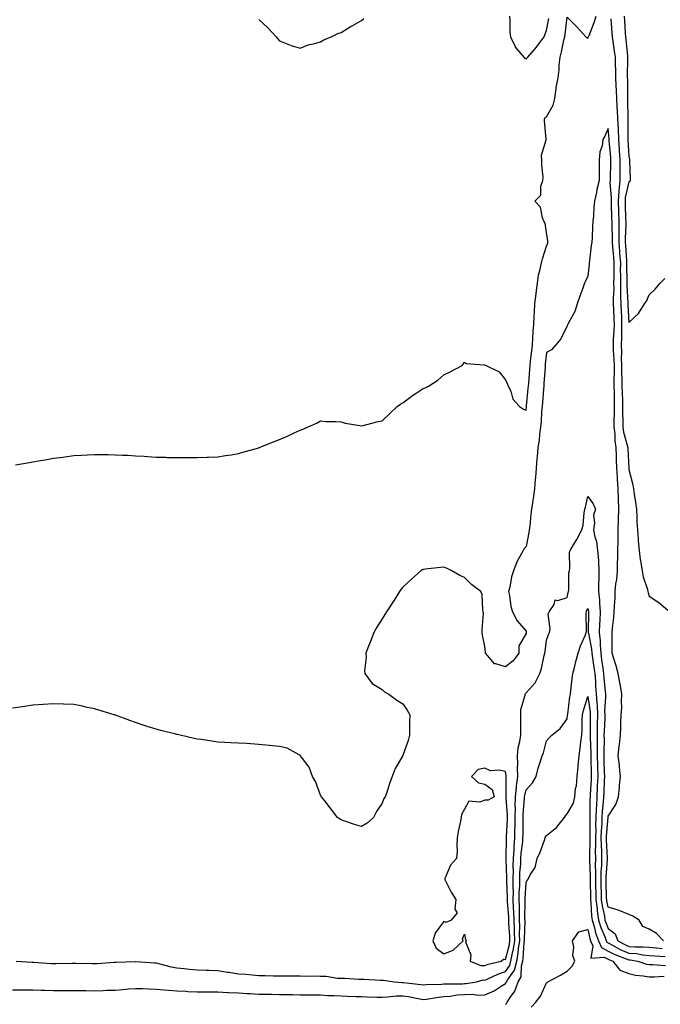
# Model space of a CAD drawing. Units: inches. Extents: x 899843 to 902483, y 7321658 to 7324298.
# Drawn here: x 901122 to 901433, y 7322261 to 7322740 of the extents above; entities that cross this region are included whole.
import ezdxf

# ---------------------------------------------------------------- set-up
doc = ezdxf.new("R2010")
doc.units = ezdxf.units.IN
doc.header["$MEASUREMENT"] = 0
doc.layers.add('Contour_89987321', color=7, linetype='Continuous', true_color=0xb98a4d)

msp = doc.modelspace()

# ---------------------------------------------------------------- linework, layer by layer
at = {"layer": 'Contour_89987321'}
for points in [[(901119.65, 7322523.52, 3324), (901125.39, 7322524.58, 3324), (901128.05, 7322524.98, 3324), (901131.76, 7322525.63, 3324), (901133.95, 7322526.02, 3324), (901138.05, 7322526.74, 3324), (901142.64, 7322527.33, 3324), (901143.59, 7322527.46, 3324), (901148.05, 7322528.03, 3324), (901151.75, 7322528.22, 3324), (901154.55, 7322528.42, 3324), (901158.05, 7322528.61, 3324), (901161.42, 7322528.55, 3324), (901164.65, 7322528.52, 3324), (901168.05, 7322528.46, 3324), (901171.69, 7322528.28, 3324), (901174.31, 7322528.18, 3324), (901178.05, 7322528, 3324), (901182.25, 7322527.72, 3324), (901183.77, 7322527.64, 3324), (901188.05, 7322527.34, 3324), (901192.76, 7322527.21, 3324), (901193.33, 7322527.2, 3324), (901198.05, 7322527.1, 3324), (901202.82, 7322527.15, 3324), (901203.28, 7322527.15, 3324), (901208.05, 7322527.18, 3324), (901212.63, 7322527.34, 3324), (901213.47, 7322527.34, 3324), (901218.05, 7322527.46, 3324), (901221.83, 7322528.14, 3324), (901224.63, 7322528.5, 3324), (901228.05, 7322529.06, 3324), (901230.22, 7322529.75, 3324), (901237.95, 7322531.82, 3324), (901238.05, 7322531.85, 3324), (901238.09, 7322531.88, 3324), (901238.19, 7322531.92, 3324), (901245.21, 7322534.76, 3324), (901248.05, 7322535.96, 3324), (901252.24, 7322537.73, 3324), (901255.25, 7322539.12, 3324), (901258.05, 7322540.37, 3324), (901259.17, 7322540.8, 3324), (901261.74, 7322541.92, 3324), (901266.07, 7322543.9, 3324), (901268.05, 7322544.9, 3324), (901270.82, 7322544.69, 3324), (901275.32, 7322544.65, 3324), (901278.05, 7322544.48, 3324), (901279.98, 7322543.85, 3324), (901287.22, 7322542.75, 3324), (901288.05, 7322542.54, 3324), (901288.81, 7322542.68, 3324), (901295.41, 7322544.56, 3324), (901298.05, 7322544.96, 3324), (901301.65, 7322548.32, 3324), (901305.34, 7322551.92, 3324), (901306.9, 7322553.07, 3324), (901308.05, 7322553.8, 3324), (901312.74, 7322557.23, 3324), (901314.52, 7322558.39, 3324), (901318.05, 7322560.74, 3324), (901318.95, 7322561.02, 3324), (901320.63, 7322561.92, 3324), (901325.13, 7322564.84, 3324), (901328.05, 7322567.39, 3324), (901331.15, 7322568.82, 3324), (901337, 7322571.92, 3324), (901337.38, 7322572.59, 3324), (901338.05, 7322573.57, 3324), (901338.93, 7322572.8, 3324), (901347.7, 7322572.27, 3324), (901348.05, 7322572.14, 3324), (901348.19, 7322572.06, 3324), (901348.63, 7322571.92, 3324), (901355, 7322568.87, 3324), (901358.05, 7322564.95, 3324), (901358.96, 7322562.83, 3324), (901359.43, 7322561.92, 3324), (901360.57, 7322559.4, 3324), (901361.63, 7322555.5, 3324), (901364.87, 7322551.92, 3324), (901366.78, 7322550.65, 3324), (901368.05, 7322550.21, 3324), (901368.26, 7322551.71, 3324), (901368.27, 7322551.92, 3324), (901368.3, 7322552.17, 3324), (901369.16, 7322560.81, 3324), (901369.26, 7322561.92, 3324), (901369.35, 7322563.22, 3324), (901369.92, 7322570.05, 3324), (901370.05, 7322571.92, 3324), (901370.3, 7322574.17, 3324), (901370.85, 7322579.12, 3324), (901371.16, 7322581.92, 3324), (901371.4, 7322585.27, 3324), (901371.57, 7322588.4, 3324), (901371.85, 7322591.92, 3324), (901372.08, 7322595.95, 3324), (901372.15, 7322597.82, 3324), (901372.4, 7322601.92, 3324), (901372.91, 7322606.78, 3324), (901372.9, 7322607.07, 3324), (901373.58, 7322611.92, 3324), (901374.04, 7322615.93, 3324), (901374.99, 7322618.86, 3324), (901375.5, 7322621.92, 3324), (901376.12, 7322623.85, 3324), (901378.05, 7322629.98, 3324), (901378.59, 7322631.38, 3324), (901378.69, 7322631.92, 3324), (901378.71, 7322632.58, 3324), (901378.05, 7322636.58, 3324), (901377.3, 7322641.17, 3324), (901376.93, 7322641.92, 3324), (901376.11, 7322643.86, 3324), (901375.1, 7322648.97, 3324), (901372.29, 7322651.92, 3324), (901375.17, 7322654.8, 3324), (901375.3, 7322659.17, 3324), (901376.25, 7322661.92, 3324), (901376.33, 7322663.64, 3324), (901375.7, 7322669.57, 3324), (901375.78, 7322671.92, 3324), (901375.65, 7322674.32, 3324), (901377.85, 7322681.72, 3324), (901377.83, 7322681.92, 3324), (901377.83, 7322682.14, 3324), (901377.07, 7322690.94, 3324), (901377.07, 7322691.92, 3324), (901377.34, 7322692.63, 3324), (901378.05, 7322693.03, 3324), (901381.3, 7322698.67, 3324), (901381.99, 7322701.92, 3324), (901382.72, 7322706.59, 3324), (901382.79, 7322707.18, 3324), (901383.64, 7322711.92, 3324), (901384.2, 7322715.77, 3324), (901384.17, 7322718.04, 3324), (901384.59, 7322721.92, 3324), (901385.38, 7322724.59, 3324), (901386.45, 7322730.32, 3324), (901386.85, 7322731.92, 3324), (901387.01, 7322732.96, 3324), (901388.05, 7322741.39, 3324), (901392.81, 7322736.68, 3324), (901397.1, 7322731.92, 3324), (901397.62, 7322731.49, 3324), (901398.05, 7322731.04, 3324), (901398.31, 7322731.66, 3324), (901398.49, 7322731.92, 3324), (901398.75, 7322732.62, 3324), (901401.13, 7322738.84, 3324), (901402.16, 7322741.92, 3324)], [(901360.02, 7322741.92, 3325), (901360.2, 7322739.77, 3325), (901360.23, 7322734.1, 3325), (901360.45, 7322731.92, 3325), (901362.71, 7322727.26, 3325), (901362.88, 7322726.75, 3325), (901366.98, 7322721.92, 3325), (901367.52, 7322721.39, 3325), (901368.05, 7322721.19, 3325), (901368.51, 7322721.46, 3325), (901368.88, 7322721.92, 3325), (901373.13, 7322726.84, 3325), (901373.5, 7322727.37, 3325), (901376.84, 7322731.92, 3325), (901377.13, 7322732.84, 3325), (901378.05, 7322734.95, 3325), (901379.17, 7322740.8, 3325)], [(901415.78, 7322741.92, 3325), (901415.92, 7322739.79, 3325), (901416.29, 7322733.68, 3325), (901416.4, 7322731.92, 3325), (901416.6, 7322730.47, 3325), (901417.37, 7322722.6, 3325), (901417.46, 7322721.92, 3325), (901417.46, 7322721.33, 3325), (901417.32, 7322712.65, 3325), (901417.33, 7322711.92, 3325), (901417.35, 7322711.22, 3325), (901417.35, 7322702.62, 3325), (901417.37, 7322701.92, 3325), (901417.41, 7322701.28, 3325), (901417.6, 7322692.37, 3325), (901417.63, 7322691.92, 3325), (901417.64, 7322691.51, 3325), (901417.63, 7322682.34, 3325), (901417.65, 7322681.92, 3325), (901417.67, 7322681.54, 3325), (901418.05, 7322673.8, 3325), (901418.37, 7322672.24, 3325), (901418.41, 7322671.92, 3325), (901418.44, 7322671.53, 3325), (901418.74, 7322662.61, 3325), (901418.8, 7322661.92, 3325), (901418.53, 7322661.44, 3325), (901418.05, 7322661.25, 3325), (901416.36, 7322653.61, 3325), (901416.26, 7322651.92, 3325), (901416.32, 7322650.19, 3325), (901416.52, 7322643.45, 3325), (901416.57, 7322641.92, 3325), (901416.56, 7322640.43, 3325), (901416.31, 7322633.66, 3325), (901416.31, 7322631.92, 3325), (901416.43, 7322630.3, 3325), (901416.88, 7322623.09, 3325), (901416.97, 7322621.92, 3325), (901416.97, 7322620.84, 3325), (901417.04, 7322612.93, 3325), (901417.03, 7322611.92, 3325), (901417.04, 7322610.91, 3325), (901417.57, 7322602.4, 3325), (901417.57, 7322601.92, 3325), (901417.59, 7322601.46, 3325), (901418.05, 7322592.85, 3325), (901422.81, 7322597.16, 3325), (901425.7, 7322601.92, 3325), (901426.74, 7322603.23, 3325), (901428.05, 7322606.31, 3325), (901430.96, 7322609.01, 3325), (901433.31, 7322611.92, 3325), (901435.65, 7322614.32, 3325)], [(901238.05, 7322740.37, 3325), (901242.46, 7322736.33, 3325), (901246.42, 7322731.92, 3325), (901247.16, 7322731.03, 3325), (901248.05, 7322729.89, 3325), (901251.25, 7322728.72, 3325), (901253.81, 7322727.68, 3325), (901258.05, 7322726.43, 3325), (901262.02, 7322727.95, 3325), (901264.66, 7322728.53, 3325), (901268.05, 7322729.54, 3325), (901269.6, 7322730.37, 3325), (901273.19, 7322731.92, 3325), (901276.51, 7322733.46, 3325), (901278.05, 7322733.98, 3325), (901282.95, 7322737.02, 3325), (901283.37, 7322737.24, 3325), (901288.05, 7322739.84, 3325), (901289.16, 7322740.81, 3325)], [(901409.37, 7322740.6, 3324), (901409.81, 7322733.68, 3324), (901409.92, 7322731.92, 3324), (901410.21, 7322729.76, 3324), (901411.01, 7322724.88, 3324), (901411.38, 7322721.92, 3324), (901411.44, 7322718.53, 3324), (901411.59, 7322715.46, 3324), (901411.64, 7322711.92, 3324), (901411.76, 7322708.21, 3324), (901411.9, 7322705.77, 3324), (901412.01, 7322701.92, 3324), (901412.25, 7322697.72, 3324), (901412.38, 7322696.25, 3324), (901412.62, 7322691.92, 3324), (901412.84, 7322687.13, 3324), (901412.88, 7322686.75, 3324), (901413.09, 7322681.92, 3324), (901413.4, 7322677.27, 3324), (901413.43, 7322676.54, 3324), (901413.73, 7322671.92, 3324), (901413.7, 7322667.57, 3324), (901413.71, 7322666.26, 3324), (901413.68, 7322661.92, 3324), (901413.29, 7322657.16, 3324), (901413.2, 7322656.77, 3324), (901412.91, 7322651.92, 3324), (901413.07, 7322646.94, 3324), (901413.07, 7322646.9, 3324), (901413.24, 7322641.92, 3324), (901413.23, 7322637.1, 3324), (901413.21, 7322636.76, 3324), (901413.2, 7322631.92, 3324), (901413.54, 7322627.41, 3324), (901413.61, 7322626.36, 3324), (901413.94, 7322621.92, 3324), (901413.93, 7322617.8, 3324), (901413.95, 7322616.02, 3324), (901413.94, 7322611.92, 3324), (901413.97, 7322607.84, 3324), (901414.09, 7322605.88, 3324), (901414.13, 7322601.92, 3324), (901414.29, 7322598.16, 3324), (901414.43, 7322595.54, 3324), (901414.58, 7322591.92, 3324), (901414.47, 7322588.34, 3324), (901414.46, 7322585.51, 3324), (901414.33, 7322581.92, 3324), (901414.44, 7322578.31, 3324), (901414.42, 7322575.55, 3324), (901414.53, 7322571.92, 3324), (901414.56, 7322568.43, 3324), (901414.71, 7322565.26, 3324), (901414.75, 7322561.92, 3324), (901414.81, 7322558.68, 3324), (901415, 7322554.97, 3324), (901415.06, 7322551.92, 3324), (901415.06, 7322548.93, 3324), (901415.21, 7322544.76, 3324), (901415.21, 7322541.92, 3324), (901415.54, 7322539.41, 3324), (901417.42, 7322532.55, 3324), (901417.52, 7322531.92, 3324), (901417.54, 7322531.41, 3324), (901418.01, 7322521.96, 3324), (901418.01, 7322521.92, 3324), (901418.01, 7322521.88, 3324), (901418.05, 7322521.21, 3324), (901419.95, 7322513.82, 3324), (901420.3, 7322511.92, 3324), (901420.65, 7322509.32, 3324), (901421.31, 7322505.18, 3324), (901421.73, 7322501.92, 3324), (901421.96, 7322498.01, 3324), (901422.01, 7322495.88, 3324), (901422.25, 7322491.92, 3324), (901422.62, 7322487.35, 3324), (901422.68, 7322486.55, 3324), (901423.05, 7322481.92, 3324), (901423.67, 7322477.54, 3324), (901423.96, 7322476.01, 3324), (901424.59, 7322471.92, 3324), (901425.12, 7322468.99, 3324), (901427.08, 7322462.89, 3324), (901427.3, 7322461.92, 3324), (901427.42, 7322461.3, 3324), (901428.05, 7322459.65, 3324), (901432.61, 7322456.48, 3324), (901437.13, 7322452.84, 3324)], [(901434.97, 7322291.92, 3323), (901431.47, 7322295.34, 3323), (901428.05, 7322297.5, 3323), (901424.91, 7322298.78, 3323), (901423.13, 7322301.92, 3323), (901419.98, 7322303.85, 3323), (901418.05, 7322304.66, 3323), (901413.36, 7322306.61, 3323), (901412.95, 7322306.82, 3323), (901408.05, 7322308.25, 3323), (901407.38, 7322311.25, 3323), (901407.3, 7322311.92, 3323), (901407.28, 7322312.69, 3323), (901407.07, 7322320.94, 3323), (901407.06, 7322321.92, 3323), (901407.06, 7322322.91, 3323), (901407.67, 7322331.54, 3323), (901407.68, 7322331.92, 3323), (901407.67, 7322332.3, 3323), (901407.21, 7322341.09, 3323), (901407.21, 7322341.92, 3323), (901407.23, 7322342.74, 3323), (901407.99, 7322351.86, 3323), (901407.99, 7322351.92, 3323), (901407.99, 7322351.98, 3323), (901408.05, 7322352.55, 3323), (901411.79, 7322358.18, 3323), (901413.03, 7322361.92, 3323), (901413.56, 7322366.41, 3323), (901413.61, 7322367.48, 3323), (901414.07, 7322371.92, 3323), (901413.57, 7322376.4, 3323), (901413.51, 7322377.38, 3323), (901412.94, 7322381.92, 3323), (901413.44, 7322386.53, 3323), (901413.48, 7322387.35, 3323), (901413.94, 7322391.92, 3323), (901414.23, 7322395.74, 3323), (901414.12, 7322397.99, 3323), (901414.37, 7322401.92, 3323), (901414.62, 7322405.35, 3323), (901414.51, 7322408.38, 3323), (901414.72, 7322411.92, 3323), (901413.97, 7322416, 3323), (901413.72, 7322417.59, 3323), (901412.85, 7322421.92, 3323), (901411.92, 7322425.79, 3323), (901410.75, 7322429.22, 3323), (901409.98, 7322431.92, 3323), (901409.93, 7322433.8, 3323), (901410, 7322439.97, 3323), (901409.95, 7322441.92, 3323), (901410.11, 7322443.98, 3323), (901410.81, 7322449.16, 3323), (901410.99, 7322451.92, 3323), (901411.09, 7322454.96, 3323), (901411.39, 7322458.58, 3323), (901411.49, 7322461.92, 3323), (901411.83, 7322465.7, 3323), (901412.21, 7322467.76, 3323), (901412.52, 7322471.92, 3323), (901412.63, 7322476.5, 3323), (901412.68, 7322477.29, 3323), (901412.78, 7322481.92, 3323), (901412.81, 7322486.68, 3323), (901412.83, 7322487.14, 3323), (901412.85, 7322491.92, 3323), (901413.05, 7322496.92, 3323), (901413.25, 7322501.92, 3323), (901413.08, 7322506.89, 3323), (901413.08, 7322506.95, 3323), (901412.92, 7322511.92, 3323), (901412.63, 7322516.51, 3323), (901412.58, 7322517.39, 3323), (901412.29, 7322521.92, 3323), (901412.15, 7322526.02, 3323), (901412.12, 7322527.85, 3323), (901411.99, 7322531.92, 3323), (901411.42, 7322535.29, 3323), (901411.37, 7322538.6, 3323), (901410.94, 7322541.92, 3323), (901410.94, 7322544.81, 3323), (901411.08, 7322548.89, 3323), (901411.08, 7322551.92, 3323), (901411.02, 7322554.89, 3323), (901411.07, 7322558.9, 3323), (901411.01, 7322561.92, 3323), (901410.98, 7322564.85, 3323), (901411.09, 7322568.88, 3323), (901411.06, 7322571.92, 3323), (901410.97, 7322574.84, 3323), (901410.67, 7322579.3, 3323), (901410.59, 7322581.92, 3323), (901410.68, 7322584.55, 3323), (901410.97, 7322589, 3323), (901411.07, 7322591.92, 3323), (901410.94, 7322594.81, 3323), (901410.8, 7322599.17, 3323), (901410.68, 7322601.92, 3323), (901410.66, 7322604.53, 3323), (901410.87, 7322609.1, 3323), (901410.85, 7322611.92, 3323), (901410.86, 7322614.73, 3323), (901410.91, 7322619.06, 3323), (901410.92, 7322621.92, 3323), (901410.72, 7322624.59, 3323), (901410.26, 7322629.71, 3323), (901410.09, 7322631.92, 3323), (901410.1, 7322633.97, 3323), (901409.91, 7322640.06, 3323), (901409.92, 7322641.92, 3323), (901409.86, 7322643.73, 3323), (901409.61, 7322650.36, 3323), (901409.56, 7322651.92, 3323), (901409.66, 7322653.53, 3323), (901409.05, 7322660.92, 3323), (901409.13, 7322661.92, 3323), (901409.14, 7322663.01, 3323), (901409.31, 7322670.66, 3323), (901409.32, 7322671.92, 3323), (901409.24, 7322673.11, 3323), (901408.56, 7322681.41, 3323), (901408.52, 7322681.92, 3323), (901408.5, 7322682.37, 3323), (901408.05, 7322687.28, 3323), (901406.35, 7322683.62, 3323), (901405.49, 7322681.92, 3323), (901405.03, 7322678.9, 3323), (901404.01, 7322675.96, 3323), (901403.62, 7322671.92, 3323), (901403.57, 7322667.44, 3323), (901403.67, 7322666.3, 3323), (901403.61, 7322661.92, 3323), (901402.44, 7322657.53, 3323), (901402.27, 7322656.14, 3323), (901401.38, 7322651.92, 3323), (901401.06, 7322648.91, 3323), (901400.87, 7322644.74, 3323), (901400.6, 7322641.92, 3323), (901400.41, 7322639.56, 3323), (901400.23, 7322634.1, 3323), (901400.07, 7322631.92, 3323), (901399.69, 7322630.28, 3323), (901398.99, 7322622.86, 3323), (901398.82, 7322621.92, 3323), (901398.79, 7322621.18, 3323), (901398.05, 7322615.36, 3323), (901397.02, 7322612.95, 3323), (901396.51, 7322611.92, 3323), (901395.68, 7322609.55, 3323), (901394.3, 7322605.67, 3323), (901393.01, 7322601.92, 3323), (901391.75, 7322598.22, 3323), (901388.54, 7322592.41, 3323), (901388.31, 7322591.92, 3323), (901388.28, 7322591.69, 3323), (901388.05, 7322591.24, 3323), (901385.02, 7322584.95, 3323), (901382.48, 7322581.92, 3323), (901380.47, 7322579.5, 3323), (901378.05, 7322578.26, 3323), (901377.42, 7322572.55, 3323), (901377.35, 7322571.92, 3323), (901377.29, 7322571.16, 3323), (901376.76, 7322563.21, 3323), (901376.66, 7322561.92, 3323), (901376.52, 7322560.39, 3323), (901376.02, 7322553.95, 3323), (901375.83, 7322551.92, 3323), (901375.62, 7322549.49, 3323), (901375.4, 7322544.57, 3323), (901375.15, 7322541.92, 3323), (901374.67, 7322538.54, 3323), (901374.41, 7322535.56, 3323), (901373.82, 7322531.92, 3323), (901373.43, 7322527.3, 3323), (901373.37, 7322526.6, 3323), (901372.96, 7322521.92, 3323), (901372.59, 7322517.38, 3323), (901372.52, 7322516.39, 3323), (901372.17, 7322511.92, 3323), (901371.72, 7322508.25, 3323), (901371.12, 7322504.99, 3323), (901370.7, 7322501.92, 3323), (901370.46, 7322499.51, 3323), (901369.82, 7322493.69, 3323), (901369.64, 7322491.92, 3323), (901369.41, 7322490.56, 3323), (901368.05, 7322483.72, 3323), (901367.1, 7322482.87, 3323), (901366.57, 7322481.92, 3323), (901365.05, 7322478.92, 3323), (901363.58, 7322476.39, 3323), (901361.91, 7322471.92, 3323), (901360.9, 7322469.07, 3323), (901360.12, 7322463.99, 3323), (901359.57, 7322461.92, 3323), (901360, 7322459.97, 3323), (901360.71, 7322454.58, 3323), (901361.43, 7322451.92, 3323), (901363.68, 7322447.55, 3323), (901368.05, 7322442.51, 3323), (901368.17, 7322442.04, 3323), (901368.19, 7322441.92, 3323), (901368.17, 7322441.8, 3323), (901368.05, 7322441.4, 3323), (901364.56, 7322435.41, 3323), (901364.49, 7322431.92, 3323), (901361.85, 7322428.12, 3323), (901358.05, 7322425.3, 3323), (901353.28, 7322426.69, 3323), (901352.74, 7322426.61, 3323), (901350.34, 7322429.63, 3323), (901348.25, 7322431.92, 3323), (901348.31, 7322432.18, 3323), (901348.05, 7322435.14, 3323), (901346.83, 7322440.7, 3323), (901346.72, 7322441.92, 3323), (901346.62, 7322443.35, 3323), (901347.31, 7322451.18, 3323), (901347.24, 7322451.92, 3323), (901347, 7322452.97, 3323), (901346.62, 7322460.49, 3323), (901346.07, 7322461.92, 3323), (901341.47, 7322465.34, 3323), (901338.05, 7322468.74, 3323), (901335.78, 7322469.65, 3323), (901331.9, 7322471.92, 3323), (901329.34, 7322473.21, 3323), (901328.05, 7322473.75, 3323), (901326.43, 7322473.54, 3323), (901318.88, 7322472.76, 3323), (901318.05, 7322472.66, 3323), (901317.6, 7322472.37, 3323), (901316.92, 7322471.92, 3323), (901312.22, 7322467.75, 3323), (901308.05, 7322464.04, 3323), (901307.16, 7322462.81, 3323), (901306.54, 7322461.92, 3323), (901303.85, 7322457.72, 3323), (901303.23, 7322456.74, 3323), (901300.1, 7322451.92, 3323), (901299.33, 7322450.64, 3323), (901298.05, 7322448.57, 3323), (901295.51, 7322444.46, 3323), (901293.9, 7322441.92, 3323), (901292.42, 7322437.55, 3323), (901291.38, 7322435.26, 3323), (901290.04, 7322431.92, 3323), (901290.23, 7322429.74, 3323), (901289.48, 7322423.35, 3323), (901289.66, 7322421.92, 3323), (901293.18, 7322417.05, 3323), (901298.05, 7322414.12, 3323), (901299.2, 7322413.07, 3323), (901301.24, 7322411.92, 3323), (901305.1, 7322408.97, 3323), (901308.05, 7322407.17, 3323), (901310.24, 7322404.11, 3323), (901311.51, 7322401.92, 3323), (901311.38, 7322398.59, 3323), (901311.38, 7322395.26, 3323), (901311.27, 7322391.92, 3323), (901310.64, 7322389.33, 3323), (901308.05, 7322382.11, 3323), (901307.99, 7322381.98, 3323), (901307.96, 7322381.92, 3323), (901307.87, 7322381.74, 3323), (901304.3, 7322375.67, 3323), (901302.91, 7322371.92, 3323), (901301.58, 7322368.39, 3323), (901300.24, 7322364.11, 3323), (901299.49, 7322361.92, 3323), (901298.91, 7322361.06, 3323), (901298.05, 7322358.8, 3323), (901295.24, 7322354.73, 3323), (901293.85, 7322351.92, 3323), (901290.77, 7322349.2, 3323), (901288.05, 7322347.44, 3323), (901284.58, 7322348.45, 3323), (901279.86, 7322350.11, 3323), (901278.05, 7322350.68, 3323), (901277.29, 7322351.16, 3323), (901276.36, 7322351.92, 3323), (901272.75, 7322356.62, 3323), (901270.05, 7322359.92, 3323), (901268.43, 7322361.92, 3323), (901268.32, 7322362.19, 3323), (901268.05, 7322362.76, 3323), (901265.54, 7322369.41, 3323), (901264.13, 7322371.92, 3323), (901262.49, 7322376.36, 3323), (901258.8, 7322381.17, 3323), (901258.3, 7322381.92, 3323), (901258.2, 7322382.07, 3323), (901258.05, 7322382.17, 3323), (901257.64, 7322382.33, 3323), (901251.75, 7322385.62, 3323), (901248.05, 7322386.43, 3323), (901243.13, 7322387, 3323), (901242.97, 7322387, 3323), (901238.05, 7322387.49, 3323), (901233.93, 7322387.8, 3323), (901232.1, 7322387.87, 3323), (901228.05, 7322388.13, 3323), (901224.42, 7322388.29, 3323), (901221.53, 7322388.44, 3323), (901218.05, 7322388.63, 3323), (901215.16, 7322389.03, 3323), (901210.18, 7322389.79, 3323), (901208.05, 7322390.09, 3323), (901206.52, 7322390.39, 3323), (901199.8, 7322391.92, 3323), (901198.35, 7322392.22, 3323), (901198.05, 7322392.29, 3323), (901197.55, 7322392.42, 3323), (901190.34, 7322394.21, 3323), (901188.05, 7322394.87, 3323), (901183.73, 7322396.24, 3323), (901182.68, 7322396.55, 3323), (901178.05, 7322398.11, 3323), (901175.21, 7322399.08, 3323), (901168.3, 7322401.67, 3323), (901168.05, 7322401.76, 3323), (901167.93, 7322401.8, 3323), (901167.55, 7322401.92, 3323), (901160.2, 7322404.07, 3323), (901158.05, 7322404.73, 3323), (901154.5, 7322405.47, 3323), (901152.13, 7322406, 3323), (901148.05, 7322406.83, 3323), (901143.15, 7322407.02, 3323), (901142.94, 7322407.03, 3323), (901138.05, 7322407.24, 3323), (901133.08, 7322406.89, 3323), (901133.02, 7322406.89, 3323), (901128.05, 7322406.59, 3323), (901124.04, 7322405.93, 3323), (901121.78, 7322405.65, 3323), (901118.05, 7322405.06, 3323)], [(901119.97, 7322281.92, 3322), (901127.65, 7322281.52, 3322), (901128.05, 7322281.51, 3322), (901128.48, 7322281.49, 3322), (901136.98, 7322280.85, 3322), (901138.05, 7322280.78, 3322), (901139.2, 7322280.77, 3322), (901147.13, 7322281, 3322), (901148.05, 7322280.99, 3322), (901148.98, 7322280.99, 3322), (901156.95, 7322280.82, 3322), (901158.05, 7322280.81, 3322), (901159.1, 7322280.87, 3322), (901167.61, 7322281.48, 3322), (901168.05, 7322281.51, 3322), (901168.43, 7322281.54, 3322), (901177.92, 7322281.79, 3322), (901178.05, 7322281.8, 3322), (901178.18, 7322281.79, 3322), (901187.25, 7322281.12, 3322), (901188.05, 7322281.06, 3322), (901189.13, 7322280.84, 3322), (901195.31, 7322279.18, 3322), (901198.05, 7322278.71, 3322), (901201.61, 7322278.36, 3322), (901204.21, 7322278.08, 3322), (901208.05, 7322277.71, 3322), (901212.36, 7322277.61, 3322), (901213.68, 7322277.55, 3322), (901218.05, 7322277.46, 3322), (901222.73, 7322276.6, 3322), (901223.44, 7322276.53, 3322), (901228.05, 7322275.8, 3322), (901231.7, 7322275.57, 3322), (901234.72, 7322275.25, 3322), (901238.05, 7322275.03, 3322), (901241.12, 7322274.99, 3322), (901245.1, 7322274.87, 3322), (901248.05, 7322274.84, 3322), (901251.02, 7322274.89, 3322), (901255.14, 7322274.83, 3322), (901258.05, 7322274.88, 3322), (901260.82, 7322274.69, 3322), (901265.19, 7322274.78, 3322), (901268.05, 7322274.61, 3322), (901270.71, 7322274.58, 3322), (901276.23, 7322273.74, 3322), (901278.05, 7322273.71, 3322), (901279.75, 7322273.62, 3322), (901286.72, 7322273.25, 3322), (901288.05, 7322273.17, 3322), (901289.26, 7322273.13, 3322), (901297.24, 7322272.73, 3322), (901298.05, 7322272.69, 3322), (901298.75, 7322272.62, 3322), (901303.79, 7322271.92, 3322), (901307.76, 7322271.63, 3322), (901308.05, 7322271.64, 3322), (901308.38, 7322271.59, 3322), (901316.77, 7322270.64, 3322), (901318.05, 7322270.42, 3322), (901319.4, 7322270.57, 3322), (901326.91, 7322270.78, 3322), (901328.05, 7322270.88, 3322), (901329.01, 7322270.96, 3322), (901337.06, 7322270.93, 3322), (901338.05, 7322271, 3322), (901338.95, 7322271.02, 3322), (901343.93, 7322271.92, 3322), (901347.15, 7322272.82, 3322), (901348.05, 7322272.78, 3322), (901349.51, 7322273.38, 3322), (901354.27, 7322275.7, 3322), (901358.05, 7322276.91, 3322), (901360.12, 7322279.85, 3322), (901360.69, 7322281.92, 3322), (901361.27, 7322285.14, 3322), (901362.01, 7322287.96, 3322), (901362.61, 7322291.92, 3322), (901362.5, 7322296.37, 3322), (901362.42, 7322297.55, 3322), (901362.31, 7322301.92, 3322), (901362.17, 7322306.04, 3322), (901362.01, 7322307.96, 3322), (901361.86, 7322311.92, 3322), (901361.88, 7322315.75, 3322), (901361.79, 7322318.18, 3322), (901361.81, 7322321.92, 3322), (901361.91, 7322325.78, 3322), (901361.81, 7322328.16, 3322), (901361.92, 7322331.92, 3322), (901362.21, 7322336.08, 3322), (901362.25, 7322337.72, 3322), (901362.58, 7322341.92, 3322), (901362.67, 7322346.54, 3322), (901362.7, 7322347.27, 3322), (901362.8, 7322351.92, 3322), (901362.85, 7322356.72, 3322), (901362.83, 7322357.14, 3322), (901362.89, 7322361.92, 3322), (901363.33, 7322366.64, 3322), (901363.48, 7322367.35, 3322), (901364.01, 7322371.92, 3322), (901363.87, 7322376.1, 3322), (901363.98, 7322377.85, 3322), (901363.82, 7322381.92, 3322), (901364.25, 7322385.72, 3322), (901365.04, 7322388.91, 3322), (901365.47, 7322391.92, 3322), (901365.56, 7322394.41, 3322), (901365.5, 7322399.37, 3322), (901365.58, 7322401.92, 3322), (901365.55, 7322404.42, 3322), (901367.62, 7322411.49, 3322), (901367.61, 7322411.92, 3322), (901367.75, 7322412.22, 3322), (901368.05, 7322412.5, 3322), (901372.46, 7322417.51, 3322), (901374.71, 7322421.92, 3322), (901375.51, 7322424.46, 3322), (901376.83, 7322430.7, 3322), (901377.16, 7322431.92, 3322), (901377.33, 7322432.64, 3322), (901378.05, 7322438.2, 3322), (901378.98, 7322440.99, 3322), (901379.46, 7322441.92, 3322), (901379.8, 7322443.67, 3322), (901378.88, 7322451.09, 3322), (901379.26, 7322451.92, 3322), (901381.72, 7322455.59, 3322), (901382.21, 7322457.76, 3322), (901383.59, 7322457.46, 3322), (901388.05, 7322459.01, 3322), (901388.52, 7322461.45, 3322), (901388.69, 7322461.92, 3322), (901388.81, 7322462.68, 3322), (901388.95, 7322471.02, 3322), (901389.15, 7322471.92, 3322), (901389.4, 7322473.27, 3322), (901389.16, 7322480.81, 3322), (901389.52, 7322481.92, 3322), (901391.6, 7322485.47, 3322), (901392.69, 7322487.28, 3322), (901395.22, 7322491.92, 3322), (901395.84, 7322494.13, 3322), (901396.38, 7322500.25, 3322), (901396.72, 7322501.92, 3322), (901396.99, 7322502.98, 3322), (901398.05, 7322508.11, 3322), (901400.67, 7322504.54, 3322), (901401.83, 7322501.92, 3322), (901400.88, 7322499.09, 3322), (901401.41, 7322495.28, 3322), (901400.88, 7322491.92, 3322), (901401.51, 7322488.46, 3322), (901402.37, 7322486.24, 3322), (901402.84, 7322481.92, 3322), (901403.31, 7322477.18, 3322), (901403.25, 7322476.72, 3322), (901403.55, 7322471.92, 3322), (901403.54, 7322467.41, 3322), (901403.38, 7322466.59, 3322), (901403.37, 7322461.92, 3322), (901403.8, 7322457.67, 3322), (901403.72, 7322456.25, 3322), (901404.05, 7322451.92, 3322), (901403.89, 7322447.76, 3322), (901403.78, 7322446.19, 3322), (901403.63, 7322441.92, 3322), (901404.06, 7322437.93, 3322), (901404.05, 7322435.92, 3322), (901404.39, 7322431.92, 3322), (901404.84, 7322428.71, 3322), (901405.37, 7322424.6, 3322), (901405.74, 7322421.92, 3322), (901405.91, 7322419.78, 3322), (901406.55, 7322413.42, 3322), (901406.67, 7322411.92, 3322), (901406.74, 7322410.61, 3322), (901406.29, 7322403.68, 3322), (901406.37, 7322401.92, 3322), (901406.32, 7322400.19, 3322), (901406.03, 7322393.94, 3322), (901405.98, 7322391.92, 3322), (901406, 7322389.87, 3322), (901405.83, 7322384.14, 3322), (901405.85, 7322381.92, 3322), (901405.9, 7322379.77, 3322), (901406.12, 7322373.85, 3322), (901406.17, 7322371.92, 3322), (901406.08, 7322369.95, 3322), (901405.86, 7322364.11, 3322), (901405.76, 7322361.92, 3322), (901405.63, 7322359.5, 3322), (901405.16, 7322354.81, 3322), (901405.01, 7322351.92, 3322), (901404.91, 7322348.78, 3322), (901404.62, 7322345.35, 3322), (901404.51, 7322341.92, 3322), (901404.54, 7322338.41, 3322), (901404.71, 7322335.26, 3322), (901404.74, 7322331.92, 3322), (901404.71, 7322328.58, 3322), (901404.49, 7322325.48, 3322), (901404.46, 7322321.92, 3322), (901404.52, 7322318.39, 3322), (901404.6, 7322315.37, 3322), (901404.67, 7322311.92, 3322), (901405.05, 7322308.92, 3322), (901406.19, 7322303.78, 3322), (901406.47, 7322301.92, 3322), (901406.84, 7322300.71, 3322), (901408.05, 7322297.89, 3322), (901411.41, 7322295.28, 3322), (901412.75, 7322291.92, 3322), (901416.12, 7322289.99, 3322), (901418.05, 7322289.16, 3322), (901421.03, 7322288.94, 3322), (901425.11, 7322288.98, 3322), (901428.05, 7322288.71, 3322), (901431.54, 7322288.43, 3322), (901434.28, 7322288.15, 3322)], [(901118.05, 7322268.03, 3321), (901121.95, 7322268.02, 3321), (901124.18, 7322268.05, 3321), (901128.05, 7322268.05, 3321), (901132.06, 7322267.91, 3321), (901133.98, 7322267.85, 3321), (901138.05, 7322267.71, 3321), (901142.27, 7322267.7, 3321), (901143.78, 7322267.65, 3321), (901148.05, 7322267.65, 3321), (901152.36, 7322267.61, 3321), (901153.74, 7322267.61, 3321), (901158.05, 7322267.57, 3321), (901162.26, 7322267.71, 3321), (901163.89, 7322267.76, 3321), (901168.05, 7322267.89, 3321), (901171.86, 7322268.11, 3321), (901174.54, 7322268.41, 3321), (901178.05, 7322268.63, 3321), (901181.36, 7322268.61, 3321), (901184.53, 7322268.4, 3321), (901188.05, 7322268.38, 3321), (901191.9, 7322268.07, 3321), (901194.02, 7322267.89, 3321), (901198.05, 7322267.56, 3321), (901202.65, 7322267.32, 3321), (901203.39, 7322267.26, 3321), (901208.05, 7322267.02, 3321), (901212.93, 7322267.04, 3321), (901213.17, 7322267.04, 3321), (901218.05, 7322267.06, 3321), (901222.89, 7322266.76, 3321), (901223.23, 7322266.74, 3321), (901228.05, 7322266.46, 3321), (901232.34, 7322266.21, 3321), (901233.79, 7322266.18, 3321), (901238.05, 7322265.95, 3321), (901242.01, 7322265.88, 3321), (901244.13, 7322265.84, 3321), (901248.05, 7322265.76, 3321), (901251.83, 7322265.7, 3321), (901254.32, 7322265.65, 3321), (901258.05, 7322265.59, 3321), (901261.71, 7322265.58, 3321), (901264.45, 7322265.52, 3321), (901268.05, 7322265.51, 3321), (901271.42, 7322265.29, 3321), (901274.7, 7322265.27, 3321), (901278.05, 7322265.08, 3321), (901281.1, 7322264.97, 3321), (901285.17, 7322264.8, 3321), (901288.05, 7322264.69, 3321), (901290.75, 7322264.62, 3321), (901295.47, 7322264.5, 3321), (901298.05, 7322264.43, 3321), (901300.64, 7322264.51, 3321), (901304.93, 7322265.04, 3321), (901308.05, 7322265.12, 3321), (901310.83, 7322264.7, 3321), (901316.4, 7322263.57, 3321), (901318.05, 7322263.3, 3321), (901319.6, 7322263.47, 3321), (901325.48, 7322264.49, 3321), (901328.05, 7322264.74, 3321), (901331.11, 7322264.98, 3321), (901334.48, 7322265.49, 3321), (901338.05, 7322265.74, 3321), (901341.94, 7322265.81, 3321), (901344.51, 7322265.46, 3321), (901348.05, 7322265.56, 3321), (901352.47, 7322267.5, 3321), (901355.89, 7322269.76, 3321), (901358.05, 7322271.06, 3321), (901358.42, 7322271.55, 3321), (901358.55, 7322271.92, 3321), (901359.16, 7322273.03, 3321), (901362.37, 7322277.6, 3321), (901363.56, 7322281.92, 3321), (901364.25, 7322285.72, 3321), (901364.42, 7322288.29, 3321), (901364.96, 7322291.92, 3321), (901364.9, 7322295.07, 3321), (901365, 7322298.87, 3321), (901364.93, 7322301.92, 3321), (901364.82, 7322305.15, 3321), (901364.88, 7322308.75, 3321), (901364.76, 7322311.92, 3321), (901364.78, 7322315.19, 3321), (901364.96, 7322318.83, 3321), (901364.97, 7322321.92, 3321), (901365.05, 7322324.92, 3321), (901365.44, 7322329.31, 3321), (901365.52, 7322331.92, 3321), (901365.68, 7322334.29, 3321), (901366.41, 7322340.28, 3321), (901366.54, 7322341.92, 3321), (901366.58, 7322343.39, 3321), (901366.58, 7322350.45, 3321), (901366.61, 7322351.92, 3321), (901366.63, 7322353.34, 3321), (901367.37, 7322361.24, 3321), (901367.38, 7322361.92, 3321), (901367.43, 7322362.54, 3321), (901368.05, 7322365.37, 3321), (901371.2, 7322368.77, 3321), (901373.01, 7322371.92, 3321), (901374.01, 7322375.96, 3321), (901374.98, 7322378.85, 3321), (901375.86, 7322381.92, 3321), (901376.56, 7322383.41, 3321), (901378.05, 7322389.16, 3321), (901379.28, 7322390.69, 3321), (901380.56, 7322391.92, 3321), (901384.73, 7322395.24, 3321), (901388.05, 7322399.85, 3321), (901388.27, 7322401.7, 3321), (901388.28, 7322401.92, 3321), (901388.34, 7322402.21, 3321), (901389.36, 7322410.61, 3321), (901389.67, 7322411.92, 3321), (901389.88, 7322413.75, 3321), (901390.48, 7322419.49, 3321), (901390.77, 7322421.92, 3321), (901391.73, 7322425.6, 3321), (901392.21, 7322427.76, 3321), (901393.4, 7322431.92, 3321), (901394.49, 7322435.48, 3321), (901396.91, 7322440.78, 3321), (901397.35, 7322441.92, 3321), (901397.41, 7322442.56, 3321), (901397.34, 7322451.21, 3321), (901397.4, 7322451.92, 3321), (901397.54, 7322452.43, 3321), (901398.05, 7322453.66, 3321), (901398.37, 7322452.24, 3321), (901398.4, 7322451.92, 3321), (901398.39, 7322451.58, 3321), (901398.35, 7322442.22, 3321), (901398.34, 7322441.92, 3321), (901398.38, 7322441.59, 3321), (901399.9, 7322433.77, 3321), (901400.06, 7322431.92, 3321), (901400.38, 7322429.59, 3321), (901401.07, 7322424.94, 3321), (901401.48, 7322421.92, 3321), (901401.78, 7322418.19, 3321), (901401.93, 7322415.8, 3321), (901402.25, 7322411.92, 3321), (901402.48, 7322407.49, 3321), (901402.63, 7322406.51, 3321), (901402.82, 7322401.92, 3321), (901402.71, 7322397.26, 3321), (901402.71, 7322396.58, 3321), (901402.6, 7322391.92, 3321), (901402.64, 7322387.33, 3321), (901402.67, 7322386.54, 3321), (901402.71, 7322381.92, 3321), (901402.83, 7322377.14, 3321), (901402.84, 7322376.71, 3321), (901402.96, 7322371.92, 3321), (901402.74, 7322367.23, 3321), (901402.7, 7322366.57, 3321), (901402.49, 7322361.92, 3321), (901402.26, 7322357.71, 3321), (901402.25, 7322356.12, 3321), (901402.04, 7322351.92, 3321), (901401.9, 7322348.07, 3321), (901401.94, 7322345.81, 3321), (901401.82, 7322341.92, 3321), (901401.85, 7322338.12, 3321), (901401.77, 7322335.64, 3321), (901401.8, 7322331.92, 3321), (901401.77, 7322328.2, 3321), (901401.89, 7322325.76, 3321), (901401.86, 7322321.92, 3321), (901401.93, 7322318.04, 3321), (901401.96, 7322315.83, 3321), (901402.03, 7322311.92, 3321), (901402.61, 7322307.36, 3321), (901402.65, 7322306.52, 3321), (901403.35, 7322301.92, 3321), (901404.44, 7322298.31, 3321), (901406.53, 7322293.44, 3321), (901407.09, 7322291.92, 3321), (901407.38, 7322291.25, 3321), (901408.05, 7322290.9, 3321), (901410.19, 7322289.78, 3321), (901413.82, 7322287.69, 3321), (901418.05, 7322285.89, 3321), (901421.74, 7322285.61, 3321), (901424.91, 7322285.06, 3321), (901428.05, 7322284.78, 3321), (901430.7, 7322284.57, 3321), (901435.69, 7322284.28, 3321)], [(901358.05, 7322260.88, 3320), (901358.58, 7322261.39, 3320), (901358.9, 7322261.92, 3320), (901360.38, 7322264.25, 3320), (901362.65, 7322267.32, 3320), (901364.27, 7322271.92, 3320), (901365.61, 7322274.36, 3320), (901365.82, 7322279.69, 3320), (901366.43, 7322281.92, 3320), (901366.68, 7322283.29, 3320), (901367.2, 7322291.07, 3320), (901367.33, 7322291.92, 3320), (901367.31, 7322292.66, 3320), (901367.56, 7322301.43, 3320), (901367.55, 7322301.92, 3320), (901367.53, 7322302.44, 3320), (901367.67, 7322311.54, 3320), (901367.66, 7322311.92, 3320), (901367.66, 7322312.31, 3320), (901368.05, 7322320.18, 3320), (901368.64, 7322321.33, 3320), (901369.11, 7322321.92, 3320), (901370.09, 7322323.96, 3320), (901372.44, 7322327.53, 3320), (901373.47, 7322331.92, 3320), (901374.97, 7322335, 3320), (901377.01, 7322340.88, 3320), (901377.43, 7322341.92, 3320), (901377.55, 7322342.42, 3320), (901378.05, 7322343.17, 3320), (901382.89, 7322347.08, 3320), (901386.77, 7322351.92, 3320), (901387.28, 7322352.69, 3320), (901388.05, 7322353.6, 3320), (901391.12, 7322358.85, 3320), (901391.75, 7322361.92, 3320), (901392.16, 7322366.03, 3320), (901392.63, 7322367.34, 3320), (901392.88, 7322371.92, 3320), (901393.41, 7322376.56, 3320), (901393.43, 7322377.3, 3320), (901393.88, 7322381.92, 3320), (901394.41, 7322385.56, 3320), (901394.78, 7322388.65, 3320), (901395.24, 7322391.92, 3320), (901395.4, 7322394.57, 3320), (901395.39, 7322399.26, 3320), (901395.54, 7322401.92, 3320), (901395.96, 7322404.01, 3320), (901398.05, 7322410.71, 3320), (901399.23, 7322403.1, 3320), (901399.28, 7322401.92, 3320), (901399.25, 7322400.72, 3320), (901399.24, 7322393.11, 3320), (901399.21, 7322391.92, 3320), (901399.22, 7322390.75, 3320), (901399.56, 7322383.43, 3320), (901399.57, 7322381.92, 3320), (901399.61, 7322380.36, 3320), (901399.7, 7322373.57, 3320), (901399.74, 7322371.92, 3320), (901399.67, 7322370.3, 3320), (901399.27, 7322363.14, 3320), (901399.22, 7322361.92, 3320), (901399.15, 7322360.82, 3320), (901399.11, 7322352.98, 3320), (901399.06, 7322351.92, 3320), (901399.03, 7322350.94, 3320), (901399.16, 7322343.03, 3320), (901399.12, 7322341.92, 3320), (901399.13, 7322340.84, 3320), (901398.86, 7322332.73, 3320), (901398.86, 7322331.92, 3320), (901398.86, 7322331.11, 3320), (901399.27, 7322323.14, 3320), (901399.26, 7322321.92, 3320), (901399.28, 7322320.69, 3320), (901399.38, 7322313.25, 3320), (901399.4, 7322311.92, 3320), (901399.6, 7322310.37, 3320), (901399.94, 7322303.81, 3320), (901400.22, 7322301.92, 3320), (901401.16, 7322298.81, 3320), (901401.87, 7322295.74, 3320), (901403.28, 7322291.92, 3320), (901404.72, 7322288.59, 3320), (901408.05, 7322286.89, 3320), (901411.3, 7322285.17, 3320), (901416.83, 7322283.14, 3320), (901418.05, 7322282.62, 3320), (901418.7, 7322282.57, 3320), (901422.44, 7322281.92, 3320), (901426.67, 7322280.54, 3320), (901428.05, 7322280.3, 3320), (901429.69, 7322280.28, 3320), (901435.91, 7322279.78, 3320)], [(901370.49, 7322259.48, 3319), (901372.76, 7322261.92, 3319), (901375.01, 7322264.96, 3319), (901378.05, 7322271.4, 3319), (901378.33, 7322271.64, 3319), (901378.71, 7322271.92, 3319), (901384.83, 7322275.14, 3319), (901388.05, 7322277.11, 3319), (901390.49, 7322279.48, 3319), (901391.78, 7322281.92, 3319), (901390.81, 7322284.68, 3319), (901391.25, 7322288.72, 3319), (901390.7, 7322291.92, 3319), (901393.77, 7322296.2, 3319), (901398.05, 7322297.41, 3319), (901399.09, 7322292.96, 3319), (901399.47, 7322291.92, 3319), (901400.55, 7322289.42, 3319), (901399.53, 7322283.4, 3319), (901406.12, 7322283.85, 3319), (901408.05, 7322282.86, 3319), (901408.67, 7322282.54, 3319), (901410.34, 7322281.92, 3319), (901413.66, 7322277.53, 3319), (901418.05, 7322275.9, 3319), (901421.29, 7322275.16, 3319), (901425.09, 7322274.88, 3319), (901428.05, 7322274.35, 3319), (901430.47, 7322274.34, 3319), (901435.31, 7322274.66, 3319)]]:
    msp.add_polyline3d(points, dxfattribs=at)
msp.add_polyline3d([(901348.05, 7322279.8, 3323), (901349.55, 7322280.42, 3323), (901355.89, 7322281.92, 3323), (901357, 7322282.97, 3323), (901358.05, 7322282.75, 3323), (901359.95, 7322290.02, 3323), (901360.24, 7322291.92, 3323), (901360.19, 7322294.06, 3323), (901359.73, 7322300.24, 3323), (901359.69, 7322301.92, 3323), (901359.64, 7322303.51, 3323), (901359, 7322310.97, 3323), (901358.96, 7322311.92, 3323), (901358.97, 7322312.84, 3323), (901358.65, 7322321.32, 3323), (901358.65, 7322321.92, 3323), (901358.67, 7322322.54, 3323), (901358.31, 7322331.66, 3323), (901358.32, 7322331.92, 3323), (901358.34, 7322332.21, 3323), (901358.57, 7322341.4, 3323), (901358.61, 7322341.92, 3323), (901358.62, 7322342.49, 3323), (901358.97, 7322351, 3323), (901358.98, 7322351.92, 3323), (901359, 7322352.87, 3323), (901358.41, 7322361.56, 3323), (901358.41, 7322361.92, 3323), (901358.45, 7322362.32, 3323), (901358.32, 7322371.65, 3323), (901358.35, 7322371.92, 3323), (901358.34, 7322372.21, 3323), (901358.05, 7322374.34, 3323), (901354.98, 7322374.99, 3323), (901350.74, 7322374.61, 3323), (901348.05, 7322375.89, 3323), (901344.67, 7322375.3, 3323), (901341.53, 7322371.92, 3323), (901344.89, 7322368.76, 3323), (901348.05, 7322368.12, 3323), (901351.57, 7322365.44, 3323), (901352.5, 7322361.92, 3323), (901349.57, 7322360.4, 3323), (901348.05, 7322360.28, 3323), (901345.52, 7322359.39, 3323), (901340.17, 7322359.8, 3323), (901338.05, 7322356.01, 3323), (901336.57, 7322353.4, 3323), (901336.43, 7322351.92, 3323), (901336.15, 7322350.02, 3323), (901334.97, 7322345, 3323), (901334.59, 7322341.92, 3323), (901334.33, 7322338.2, 3323), (901334.55, 7322335.42, 3323), (901334.19, 7322331.92, 3323), (901331.32, 7322328.65, 3323), (901328.66, 7322322.53, 3323), (901328.33, 7322321.92, 3323), (901328.67, 7322321.3, 3323), (901331.68, 7322315.55, 3323), (901333.86, 7322311.92, 3323), (901333.4, 7322307.27, 3323), (901334.51, 7322305.46, 3323), (901331.6, 7322301.92, 3323), (901329.14, 7322300.83, 3323), (901328.05, 7322301.27, 3323), (901323.99, 7322295.98, 3323), (901322.7, 7322291.92, 3323), (901324.37, 7322288.24, 3323), (901328.05, 7322285.59, 3323), (901332.62, 7322287.35, 3323), (901337.49, 7322291.92, 3323), (901337.1, 7322292.87, 3323), (901338.05, 7322295.08, 3323), (901338.63, 7322292.5, 3323), (901338.88, 7322291.92, 3323), (901338.62, 7322291.35, 3323), (901341.15, 7322285.02, 3323), (901340.78, 7322281.92, 3323), (901346.01, 7322279.88, 3323)], close=True, dxfattribs=at)

doc.saveas('drawing.dxf')
